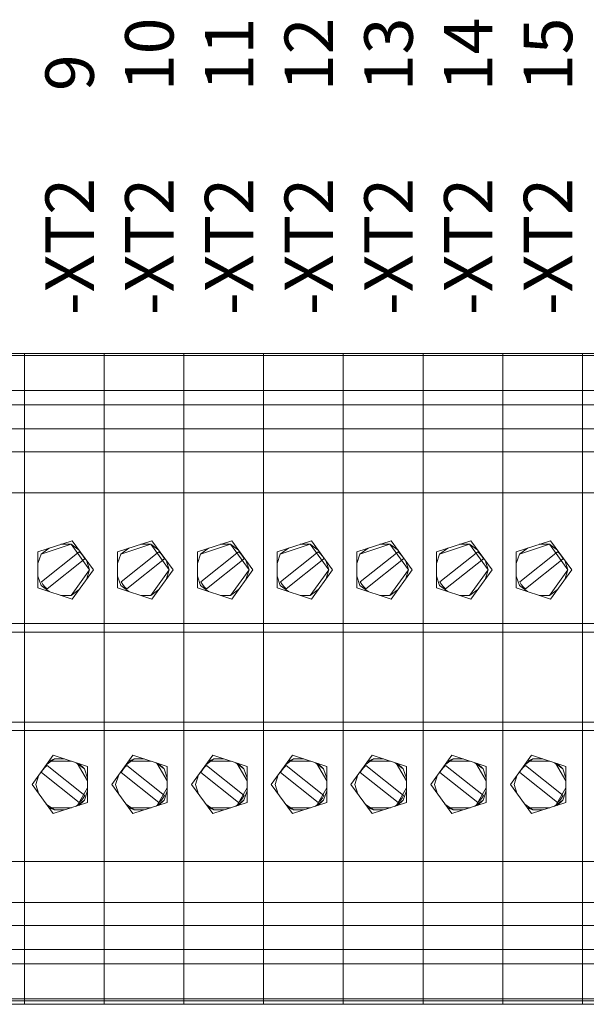
# Model space of a CAD drawing. Units: millimetres. Extents: x 0 to 5419, y -9 to 297.
# Drawn here: x 4199 to 4207, y 130 to 143 of the extents above; entities that cross this region are included whole.
import ezdxf
from ezdxf.enums import TextEntityAlignment as Align

# ---------------------------------------------------------------- set-up
doc = ezdxf.new("R2010")
doc.units = ezdxf.units.MM
doc.layers.add('1 Основная', color=30, linetype='Continuous', lineweight=50)
doc.styles.add('Tahoma', font='isocpeur.ttf')

msp = doc.modelspace()

# ---------------------------------------------------------------- linework, layer by layer
at = {"layer": '1 Основная', "linetype": 'Continuous', "lineweight": 0, "ltscale": 4}
for p, q in [((4198.259, 138.278), (4199.299, 138.278)), ((4198.259, 138.253), (4199.299, 138.253)), ((4199.299, 136.995), (4199.299, 138.278)), ((4199.299, 138.278), (4200.339, 138.278)), ((4199.299, 136.995), (4199.299, 138.278)), ((4199.299, 138.253), (4200.339, 138.253)), ((4200.339, 136.995), (4200.339, 138.278)), ((4200.339, 138.278), (4201.379, 138.278)), ((4200.339, 136.995), (4200.339, 138.278)), ((4200.339, 138.253), (4201.379, 138.253)), ((4201.379, 136.995), (4201.379, 138.278)), ((4201.379, 138.278), (4202.419, 138.278)), ((4201.379, 136.995), (4201.379, 138.278)), ((4201.379, 138.253), (4202.419, 138.253)), ((4202.419, 136.995), (4202.419, 138.278)), ((4202.419, 138.278), (4203.459, 138.278)), ((4202.419, 136.995), (4202.419, 138.278)), ((4202.419, 138.253), (4203.459, 138.253)), ((4203.459, 136.995), (4203.459, 138.278)), ((4203.459, 138.278), (4204.499, 138.278)), ((4203.459, 136.995), (4203.459, 138.278)), ((4203.459, 138.253), (4204.499, 138.253)), ((4204.499, 136.995), (4204.499, 138.278)), ((4204.499, 138.278), (4205.539, 138.278)), ((4204.499, 136.995), (4204.499, 138.278)), ((4204.499, 138.253), (4205.539, 138.253)), ((4205.539, 136.995), (4205.539, 138.278)), ((4205.539, 138.278), (4206.579, 138.278)), ((4205.539, 136.995), (4205.539, 138.278)), ((4205.539, 138.253), (4206.579, 138.253)), ((4206.579, 136.995), (4206.579, 138.278)), ((4206.579, 138.278), (4207.619, 138.278)), ((4206.579, 136.995), (4206.579, 138.278)), ((4206.579, 138.253), (4207.619, 138.253)), ((4198.259, 137.797), (4199.299, 137.797)), ((4199.299, 137.797), (4200.339, 137.797)), ((4200.339, 137.797), (4201.379, 137.797)), ((4201.379, 137.797), (4202.419, 137.797)), ((4202.419, 137.797), (4203.459, 137.797)), ((4203.459, 137.797), (4204.499, 137.797)), ((4204.499, 137.797), (4205.539, 137.797)), ((4205.539, 137.797), (4206.579, 137.797)), ((4206.579, 137.797), (4207.619, 137.797)), ((4198.259, 137.608), (4199.299, 137.608)), ((4199.299, 137.608), (4200.339, 137.608)), ((4200.339, 137.608), (4201.379, 137.608)), ((4201.379, 137.608), (4202.419, 137.608)), ((4202.419, 137.608), (4203.459, 137.608)), ((4203.459, 137.608), (4204.499, 137.608)), ((4204.499, 137.608), (4205.539, 137.608)), ((4205.539, 137.608), (4206.579, 137.608)), ((4206.579, 137.608), (4207.619, 137.608)), ((4198.259, 137.297), (4199.299, 137.297)), ((4199.299, 137.297), (4200.339, 137.297)), ((4199.299, 129.859), (4199.299, 137.198)), ((4200.339, 137.297), (4201.379, 137.297)), ((4200.339, 129.859), (4200.339, 137.198)), ((4201.379, 137.297), (4202.419, 137.297)), ((4201.379, 129.859), (4201.379, 137.198)), ((4202.419, 137.297), (4203.459, 137.297)), ((4202.419, 129.859), (4202.419, 137.198)), ((4203.459, 137.297), (4204.499, 137.297)), ((4203.459, 129.859), (4203.459, 137.198)), ((4204.499, 137.297), (4205.539, 137.297)), ((4204.499, 129.859), (4204.499, 137.198)), ((4205.539, 137.297), (4206.579, 137.297)), ((4205.539, 129.859), (4205.539, 137.198)), ((4206.579, 137.297), (4207.619, 137.297)), ((4206.579, 129.859), (4206.579, 137.198)), ((4199.299, 136.968), (4199.299, 136.913)), ((4200.339, 136.968), (4200.339, 136.913)), ((4201.379, 136.968), (4201.379, 136.913)), ((4202.419, 136.968), (4202.419, 136.913)), ((4203.459, 136.968), (4203.459, 136.913)), ((4204.499, 136.968), (4204.499, 136.913)), ((4205.539, 136.968), (4205.539, 136.913)), ((4206.579, 136.968), (4206.579, 136.913)), ((4199.299, 136.772), (4199.299, 136.83)), ((4200.339, 136.772), (4200.339, 136.83)), ((4201.379, 136.772), (4201.379, 136.83)), ((4202.419, 136.772), (4202.419, 136.83)), ((4203.459, 136.772), (4203.459, 136.83)), ((4204.499, 136.772), (4204.499, 136.83)), ((4205.539, 136.772), (4205.539, 136.83)), ((4206.579, 136.772), (4206.579, 136.83)), ((4198.259, 136.459), (4199.299, 136.459)), ((4199.299, 136.459), (4200.339, 136.459)), ((4200.339, 136.459), (4201.379, 136.459)), ((4201.379, 136.459), (4202.419, 136.459)), ((4202.419, 136.459), (4203.459, 136.459)), ((4203.459, 136.459), (4204.499, 136.459)), ((4204.499, 136.459), (4205.539, 136.459)), ((4205.539, 136.459), (4206.579, 136.459)), ((4206.579, 136.459), (4207.619, 136.459)), ((4199.299, 136.045), (4199.299, 136.346)), ((4200.339, 136.045), (4200.339, 136.346)), ((4201.379, 136.045), (4201.379, 136.346)), ((4202.419, 136.045), (4202.419, 136.346)), ((4203.459, 136.045), (4203.459, 136.346)), ((4204.499, 136.045), (4204.499, 136.346)), ((4205.539, 136.045), (4205.539, 136.346)), ((4206.579, 136.045), (4206.579, 136.346)), ((4199.299, 136.013), (4199.299, 136.041)), ((4199.299, 135.639), (4199.299, 136.041)), ((4200.339, 136.013), (4200.339, 136.041)), ((4200.339, 135.639), (4200.339, 136.041)), ((4201.379, 136.013), (4201.379, 136.041)), ((4201.379, 135.639), (4201.379, 136.041)), ((4202.419, 136.013), (4202.419, 136.041)), ((4202.419, 135.639), (4202.419, 136.041)), ((4203.459, 136.013), (4203.459, 136.041)), ((4203.459, 135.639), (4203.459, 136.041)), ((4204.499, 136.013), (4204.499, 136.041)), ((4204.499, 135.639), (4204.499, 136.041)), ((4205.539, 136.013), (4205.539, 136.041)), ((4205.539, 135.639), (4205.539, 136.041)), ((4206.579, 136.013), (4206.579, 136.041)), ((4206.579, 135.639), (4206.579, 136.041)), ((4199.475, 135.691), (4199.923, 135.836)), ((4199.776, 135.789), (4199.907, 135.789)), ((4200.515, 135.691), (4200.963, 135.836)), ((4200.816, 135.789), (4200.947, 135.789)), ((4201.555, 135.691), (4202.003, 135.836)), ((4201.856, 135.789), (4201.987, 135.789)), ((4202.595, 135.691), (4203.043, 135.836)), ((4202.896, 135.789), (4203.027, 135.789)), ((4203.635, 135.691), (4204.083, 135.836)), ((4203.936, 135.789), (4204.067, 135.789)), ((4204.675, 135.691), (4205.123, 135.836)), ((4204.976, 135.789), (4205.107, 135.789)), ((4205.715, 135.691), (4206.163, 135.836)), ((4206.016, 135.789), (4206.147, 135.789)), ((4199.475, 135.537), (4199.516, 135.661)), ((4200.013, 135.69), (4200.042, 135.664)), ((4200.042, 135.664), (4200.066, 135.633)), ((4200.515, 135.537), (4200.556, 135.661)), ((4201.053, 135.69), (4201.082, 135.664)), ((4201.082, 135.664), (4201.106, 135.633)), ((4201.555, 135.537), (4201.596, 135.661)), ((4202.093, 135.69), (4202.122, 135.664)), ((4202.122, 135.664), (4202.146, 135.633)), ((4202.595, 135.537), (4202.636, 135.661)), ((4203.133, 135.69), (4203.162, 135.664)), ((4203.162, 135.664), (4203.186, 135.633)), ((4203.635, 135.537), (4203.676, 135.661)), ((4204.173, 135.69), (4204.202, 135.664)), ((4204.202, 135.664), (4204.226, 135.633)), ((4204.675, 135.537), (4204.716, 135.661)), ((4205.213, 135.69), (4205.242, 135.664)), ((4205.242, 135.664), (4205.266, 135.633)), ((4205.715, 135.537), (4205.756, 135.661)), ((4206.253, 135.69), (4206.282, 135.664)), ((4206.282, 135.664), (4206.306, 135.633)), ((4199.299, 135.639), (4199.299, 135.587)), ((4199.299, 135.287), (4199.299, 135.587)), ((4199.299, 135.529), (4199.299, 135.534)), ((4199.594, 135.206), (4200.086, 135.599)), ((4200.066, 135.633), (4200.086, 135.599)), ((4200.339, 135.639), (4200.339, 135.587)), ((4200.339, 135.287), (4200.339, 135.587)), ((4200.339, 135.529), (4200.339, 135.534)), ((4200.634, 135.206), (4201.126, 135.599)), ((4201.106, 135.633), (4201.126, 135.599)), ((4201.379, 135.639), (4201.379, 135.587)), ((4201.379, 135.287), (4201.379, 135.587)), ((4201.379, 135.529), (4201.379, 135.534)), ((4201.674, 135.206), (4202.166, 135.599)), ((4202.146, 135.633), (4202.166, 135.599)), ((4202.419, 135.639), (4202.419, 135.587)), ((4202.419, 135.287), (4202.419, 135.587)), ((4202.419, 135.529), (4202.419, 135.534)), ((4202.714, 135.206), (4203.206, 135.599)), ((4203.186, 135.633), (4203.206, 135.599)), ((4203.459, 135.639), (4203.459, 135.587)), ((4203.459, 135.287), (4203.459, 135.587)), ((4203.459, 135.529), (4203.459, 135.534)), ((4203.754, 135.206), (4204.246, 135.599)), ((4204.226, 135.633), (4204.246, 135.599)), ((4204.499, 135.639), (4204.499, 135.587)), ((4204.499, 135.287), (4204.499, 135.587)), ((4204.499, 135.529), (4204.499, 135.534)), ((4204.794, 135.206), (4205.286, 135.599)), ((4205.266, 135.633), (4205.286, 135.599)), ((4205.539, 135.639), (4205.539, 135.587)), ((4205.539, 135.287), (4205.539, 135.587)), ((4205.539, 135.529), (4205.539, 135.534)), ((4205.834, 135.206), (4206.326, 135.599)), ((4206.306, 135.633), (4206.326, 135.599)), ((4206.579, 135.639), (4206.579, 135.587)), ((4206.579, 135.287), (4206.579, 135.587)), ((4206.579, 135.529), (4206.579, 135.534)), ((4199.299, 135.213), (4199.299, 135.287)), ((4199.475, 135.374), (4199.516, 135.25)), ((4200.339, 135.213), (4200.339, 135.287)), ((4200.515, 135.374), (4200.556, 135.25)), ((4201.379, 135.213), (4201.379, 135.287)), ((4201.555, 135.374), (4201.596, 135.25)), ((4202.419, 135.213), (4202.419, 135.287)), ((4202.595, 135.374), (4202.636, 135.25)), ((4203.459, 135.213), (4203.459, 135.287)), ((4203.635, 135.374), (4203.676, 135.25)), ((4204.499, 135.213), (4204.499, 135.287)), ((4204.675, 135.374), (4204.716, 135.25)), ((4205.539, 135.213), (4205.539, 135.287)), ((4205.715, 135.374), (4205.756, 135.25)), ((4206.579, 135.213), (4206.579, 135.287)), ((4199.299, 134.858), (4199.299, 135.208)), ((4199.516, 135.25), (4199.622, 135.173)), ((4199.541, 135.266), (4199.566, 135.234)), ((4199.566, 135.234), (4199.594, 135.206)), ((4200.339, 134.858), (4200.339, 135.208)), ((4200.556, 135.25), (4200.662, 135.173)), ((4200.581, 135.266), (4200.606, 135.234)), ((4200.606, 135.234), (4200.634, 135.206)), ((4201.379, 134.858), (4201.379, 135.208)), ((4201.596, 135.25), (4201.702, 135.173)), ((4201.621, 135.266), (4201.646, 135.234)), ((4201.646, 135.234), (4201.674, 135.206)), ((4202.419, 134.858), (4202.419, 135.208)), ((4202.636, 135.25), (4202.742, 135.173)), ((4202.661, 135.266), (4202.686, 135.234)), ((4202.686, 135.234), (4202.714, 135.206)), ((4203.459, 134.858), (4203.459, 135.208)), ((4203.676, 135.25), (4203.782, 135.173)), ((4203.701, 135.266), (4203.726, 135.234)), ((4203.726, 135.234), (4203.754, 135.206)), ((4204.499, 134.858), (4204.499, 135.208)), ((4204.716, 135.25), (4204.822, 135.173)), ((4204.741, 135.266), (4204.766, 135.234)), ((4204.766, 135.234), (4204.794, 135.206)), ((4205.539, 134.858), (4205.539, 135.208)), ((4205.756, 135.25), (4205.862, 135.173)), ((4205.781, 135.266), (4205.806, 135.234)), ((4205.806, 135.234), (4205.834, 135.206)), ((4206.579, 134.858), (4206.579, 135.208)), ((4199.776, 135.123), (4199.907, 135.123)), ((4200.816, 135.123), (4200.947, 135.123)), ((4201.856, 135.123), (4201.987, 135.123)), ((4202.896, 135.123), (4203.027, 135.123)), ((4203.936, 135.123), (4204.067, 135.123)), ((4204.976, 135.123), (4205.107, 135.123)), ((4206.016, 135.123), (4206.147, 135.123)), ((4198.259, 134.754), (4199.299, 134.754)), ((4199.299, 134.754), (4200.339, 134.754)), ((4200.339, 134.754), (4201.379, 134.754)), ((4201.379, 134.754), (4202.419, 134.754)), ((4202.419, 134.754), (4203.459, 134.754)), ((4203.459, 134.754), (4204.499, 134.754)), ((4204.499, 134.754), (4205.539, 134.754)), ((4205.539, 134.754), (4206.579, 134.754)), ((4206.579, 134.754), (4207.619, 134.754)), ((4198.259, 134.643), (4199.299, 134.643)), ((4199.299, 134.643), (4200.339, 134.643)), ((4199.299, 134.507), (4199.299, 134.639)), ((4200.339, 134.643), (4201.379, 134.643)), ((4200.339, 134.507), (4200.339, 134.639)), ((4201.379, 134.643), (4202.419, 134.643)), ((4201.379, 134.507), (4201.379, 134.639)), ((4202.419, 134.643), (4203.459, 134.643)), ((4202.419, 134.507), (4202.419, 134.639)), ((4203.459, 134.643), (4204.499, 134.643)), ((4203.459, 134.507), (4203.459, 134.639)), ((4204.499, 134.643), (4205.539, 134.643)), ((4204.499, 134.507), (4204.499, 134.639)), ((4205.539, 134.643), (4206.579, 134.643)), ((4205.539, 134.507), (4205.539, 134.639)), ((4206.579, 134.643), (4207.619, 134.643)), ((4206.579, 134.507), (4206.579, 134.639)), ((4199.299, 134.149), (4199.299, 134.449)), ((4200.339, 134.149), (4200.339, 134.449)), ((4201.379, 134.149), (4201.379, 134.449)), ((4202.419, 134.149), (4202.419, 134.449)), ((4203.459, 134.149), (4203.459, 134.449)), ((4204.499, 134.149), (4204.499, 134.449)), ((4205.539, 134.149), (4205.539, 134.449)), ((4206.579, 134.149), (4206.579, 134.449)), ((4199.299, 134.091), (4199.299, 133.732)), ((4200.339, 134.091), (4200.339, 133.732)), ((4201.379, 134.091), (4201.379, 133.732)), ((4202.419, 134.091), (4202.419, 133.732)), ((4203.459, 134.091), (4203.459, 133.732)), ((4204.499, 134.091), (4204.499, 133.732)), ((4205.539, 134.091), (4205.539, 133.732)), ((4206.579, 134.091), (4206.579, 133.732)), ((4199.299, 133.524), (4199.299, 133.732)), ((4200.339, 133.524), (4200.339, 133.732)), ((4201.379, 133.524), (4201.379, 133.732)), ((4202.419, 133.732), (4202.419, 133.524)), ((4203.459, 133.524), (4203.459, 133.732)), ((4204.499, 133.524), (4204.499, 133.732)), ((4205.539, 133.524), (4205.539, 133.732)), ((4206.579, 133.732), (4206.579, 133.524)), ((4198.259, 133.468), (4199.299, 133.468)), ((4199.299, 133.468), (4200.339, 133.468)), ((4199.299, 133.468), (4199.299, 129.859)), ((4200.339, 133.468), (4201.379, 133.468)), ((4200.339, 133.468), (4200.339, 129.859)), ((4201.379, 133.468), (4202.419, 133.468)), ((4201.379, 133.468), (4201.379, 129.859)), ((4202.419, 133.468), (4203.459, 133.468)), ((4202.419, 133.468), (4202.419, 129.859)), ((4203.459, 133.468), (4204.499, 133.468)), ((4203.459, 133.468), (4203.459, 129.859)), ((4204.499, 133.468), (4205.539, 133.468)), ((4204.499, 133.468), (4204.499, 129.859)), ((4205.539, 133.468), (4206.579, 133.468)), ((4205.539, 133.468), (4205.539, 129.859)), ((4206.579, 133.468), (4207.619, 133.468)), ((4206.579, 133.468), (4206.579, 129.859)), ((4198.259, 133.358), (4199.299, 133.358)), ((4199.299, 133.358), (4200.339, 133.358)), ((4200.339, 133.358), (4201.379, 133.358)), ((4201.379, 133.358), (4202.419, 133.358)), ((4202.419, 133.358), (4203.459, 133.358)), ((4203.459, 133.358), (4204.499, 133.358)), ((4204.499, 133.358), (4205.539, 133.358)), ((4205.539, 133.358), (4206.579, 133.358)), ((4206.579, 133.358), (4207.619, 133.358)), ((4199.299, 133.179), (4199.299, 133.266)), ((4199.299, 133.179), (4199.299, 133.266)), ((4200.339, 133.179), (4200.339, 133.266)), ((4200.339, 133.179), (4200.339, 133.266)), ((4201.379, 133.179), (4201.379, 133.266)), ((4201.379, 133.179), (4201.379, 133.266)), ((4202.419, 133.179), (4202.419, 133.266)), ((4202.419, 133.179), (4202.419, 133.266)), ((4203.459, 133.179), (4203.459, 133.266)), ((4203.459, 133.179), (4203.459, 133.266)), ((4204.499, 133.179), (4204.499, 133.266)), ((4204.499, 133.179), (4204.499, 133.266)), ((4205.539, 133.179), (4205.539, 133.266)), ((4205.539, 133.179), (4205.539, 133.266)), ((4206.579, 133.179), (4206.579, 133.266)), ((4206.579, 133.179), (4206.579, 133.266)), ((4199.585, 132.912), (4199.691, 132.989)), ((4199.675, 133.036), (4200.123, 132.891)), ((4199.691, 132.989), (4199.822, 132.989)), ((4200.625, 132.912), (4200.731, 132.989)), ((4200.715, 133.036), (4201.163, 132.891)), ((4200.731, 132.989), (4200.862, 132.989)), ((4201.665, 132.912), (4201.771, 132.989)), ((4201.755, 133.036), (4202.203, 132.891)), ((4201.771, 132.989), (4201.902, 132.989)), ((4202.705, 132.912), (4202.811, 132.989)), ((4202.795, 133.036), (4203.243, 132.891)), ((4202.811, 132.989), (4202.942, 132.989)), ((4203.745, 132.912), (4203.851, 132.989)), ((4203.835, 133.036), (4204.283, 132.891)), ((4203.851, 132.989), (4203.982, 132.989)), ((4204.785, 132.912), (4204.891, 132.989)), ((4204.875, 133.036), (4205.323, 132.891)), ((4204.891, 132.989), (4205.022, 132.989)), ((4205.825, 132.912), (4205.931, 132.989)), ((4205.915, 133.036), (4206.363, 132.891)), ((4205.931, 132.989), (4206.062, 132.989)), ((4199.299, 132.897), (4199.299, 132.9)), ((4199.541, 132.846), (4199.566, 132.877)), ((4199.566, 132.877), (4199.594, 132.905)), ((4199.594, 132.905), (4200.086, 132.512)), ((4199.976, 132.938), (4200.082, 132.861)), ((4199.988, 132.935), (4200.123, 132.701)), ((4200.008, 132.928), (4200.082, 132.861)), ((4200.082, 132.861), (4200.123, 132.737)), ((4200.123, 132.421), (4200.123, 132.891)), ((4200.339, 132.897), (4200.339, 132.9)), ((4200.581, 132.846), (4200.606, 132.877)), ((4200.606, 132.877), (4200.634, 132.905)), ((4200.634, 132.905), (4201.126, 132.512)), ((4201.016, 132.938), (4201.122, 132.861)), ((4201.028, 132.935), (4201.163, 132.701)), ((4201.048, 132.928), (4201.122, 132.861)), ((4201.122, 132.861), (4201.163, 132.737)), ((4201.163, 132.421), (4201.163, 132.891)), ((4201.379, 132.897), (4201.379, 132.9)), ((4201.621, 132.846), (4201.646, 132.877)), ((4201.646, 132.877), (4201.674, 132.905)), ((4201.674, 132.905), (4202.166, 132.512)), ((4202.056, 132.938), (4202.162, 132.861)), ((4202.068, 132.935), (4202.203, 132.701)), ((4202.088, 132.928), (4202.162, 132.861)), ((4202.162, 132.861), (4202.203, 132.737)), ((4202.203, 132.421), (4202.203, 132.891)), ((4202.419, 132.897), (4202.419, 132.9)), ((4202.661, 132.846), (4202.686, 132.877)), ((4202.686, 132.877), (4202.714, 132.905)), ((4202.714, 132.905), (4203.206, 132.512)), ((4203.096, 132.938), (4203.202, 132.861)), ((4203.108, 132.935), (4203.243, 132.701)), ((4203.128, 132.928), (4203.202, 132.861)), ((4203.202, 132.861), (4203.243, 132.737)), ((4203.243, 132.421), (4203.243, 132.891)), ((4203.459, 132.897), (4203.459, 132.9)), ((4203.701, 132.846), (4203.726, 132.877)), ((4203.726, 132.877), (4203.754, 132.905)), ((4203.754, 132.905), (4204.246, 132.512)), ((4204.136, 132.938), (4204.242, 132.861)), ((4204.148, 132.935), (4204.283, 132.701)), ((4204.168, 132.928), (4204.242, 132.861)), ((4204.242, 132.861), (4204.283, 132.737)), ((4204.283, 132.421), (4204.283, 132.891)), ((4204.499, 132.897), (4204.499, 132.9)), ((4204.741, 132.846), (4204.766, 132.877)), ((4204.766, 132.877), (4204.794, 132.905)), ((4204.794, 132.905), (4205.286, 132.512)), ((4205.176, 132.938), (4205.282, 132.861)), ((4205.188, 132.935), (4205.323, 132.701)), ((4205.208, 132.928), (4205.282, 132.861)), ((4205.282, 132.861), (4205.323, 132.737)), ((4205.323, 132.421), (4205.323, 132.891)), ((4205.539, 132.897), (4205.539, 132.9)), ((4205.781, 132.846), (4205.806, 132.877)), ((4205.806, 132.877), (4205.834, 132.905)), ((4205.834, 132.905), (4206.326, 132.512)), ((4206.216, 132.938), (4206.322, 132.861)), ((4206.228, 132.935), (4206.363, 132.701)), ((4206.248, 132.928), (4206.322, 132.861)), ((4206.322, 132.861), (4206.363, 132.737)), ((4206.363, 132.421), (4206.363, 132.891)), ((4206.579, 132.897), (4206.579, 132.9)), ((4199.299, 132.642), (4199.299, 132.601)), ((4199.988, 132.377), (4200.123, 132.61)), ((4200.082, 132.45), (4200.123, 132.574)), ((4200.339, 132.642), (4200.339, 132.601)), ((4201.028, 132.377), (4201.163, 132.61)), ((4201.122, 132.45), (4201.163, 132.574)), ((4201.379, 132.642), (4201.379, 132.601)), ((4202.068, 132.377), (4202.203, 132.61)), ((4202.162, 132.45), (4202.203, 132.574)), ((4202.419, 132.642), (4202.419, 132.601)), ((4203.108, 132.377), (4203.243, 132.61)), ((4203.202, 132.45), (4203.243, 132.574)), ((4203.459, 132.642), (4203.459, 132.601)), ((4204.148, 132.377), (4204.283, 132.61)), ((4204.242, 132.45), (4204.283, 132.574)), ((4204.499, 132.642), (4204.499, 132.601)), ((4205.188, 132.377), (4205.323, 132.61)), ((4205.282, 132.45), (4205.323, 132.574)), ((4205.539, 132.642), (4205.539, 132.601)), ((4206.228, 132.377), (4206.363, 132.61)), ((4206.322, 132.45), (4206.363, 132.574)), ((4206.579, 132.642), (4206.579, 132.601)), ((4199.976, 132.373), (4200.082, 132.45)), ((4200.008, 132.383), (4200.082, 132.45)), ((4200.042, 132.448), (4200.066, 132.478)), ((4200.066, 132.478), (4200.086, 132.512)), ((4201.016, 132.373), (4201.122, 132.45)), ((4201.048, 132.383), (4201.122, 132.45)), ((4201.082, 132.448), (4201.106, 132.478)), ((4201.106, 132.478), (4201.126, 132.512)), ((4202.056, 132.373), (4202.162, 132.45)), ((4202.088, 132.383), (4202.162, 132.45)), ((4202.122, 132.448), (4202.146, 132.478)), ((4202.146, 132.478), (4202.166, 132.512)), ((4203.096, 132.373), (4203.202, 132.45)), ((4203.128, 132.383), (4203.202, 132.45)), ((4203.162, 132.448), (4203.186, 132.478)), ((4203.186, 132.478), (4203.206, 132.512)), ((4204.136, 132.373), (4204.242, 132.45)), ((4204.168, 132.383), (4204.242, 132.45)), ((4204.202, 132.448), (4204.226, 132.478)), ((4204.226, 132.478), (4204.246, 132.512)), ((4205.176, 132.373), (4205.282, 132.45)), ((4205.208, 132.383), (4205.282, 132.45)), ((4205.242, 132.448), (4205.266, 132.478)), ((4205.266, 132.478), (4205.286, 132.512)), ((4206.216, 132.373), (4206.322, 132.45)), ((4206.248, 132.383), (4206.322, 132.45)), ((4206.282, 132.448), (4206.306, 132.478)), ((4206.306, 132.478), (4206.326, 132.512)), ((4199.585, 132.4), (4199.691, 132.323)), ((4199.675, 132.275), (4200.123, 132.421)), ((4199.691, 132.323), (4199.822, 132.323)), ((4200.625, 132.4), (4200.731, 132.323)), ((4200.715, 132.275), (4201.163, 132.421)), ((4200.731, 132.323), (4200.862, 132.323)), ((4201.665, 132.4), (4201.771, 132.323)), ((4201.755, 132.275), (4202.203, 132.421)), ((4201.771, 132.323), (4201.902, 132.323)), ((4202.705, 132.4), (4202.811, 132.323)), ((4202.795, 132.275), (4203.243, 132.421)), ((4202.811, 132.323), (4202.942, 132.323)), ((4203.745, 132.4), (4203.851, 132.323)), ((4203.835, 132.275), (4204.283, 132.421)), ((4203.851, 132.323), (4203.982, 132.323)), ((4204.785, 132.4), (4204.891, 132.323)), ((4204.875, 132.275), (4205.323, 132.421)), ((4204.891, 132.323), (4205.022, 132.323)), ((4205.825, 132.4), (4205.931, 132.323)), ((4205.915, 132.275), (4206.363, 132.421)), ((4205.931, 132.323), (4206.062, 132.323)), ((4199.299, 131.889), (4199.299, 132.205)), ((4200.339, 131.889), (4200.339, 132.205)), ((4201.379, 131.889), (4201.379, 132.205)), ((4202.419, 131.889), (4202.419, 132.205)), ((4203.459, 131.889), (4203.459, 132.205)), ((4204.499, 131.889), (4204.499, 132.205)), ((4205.539, 131.889), (4205.539, 132.205)), ((4206.579, 131.889), (4206.579, 132.205)), ((4199.299, 131.673), (4199.299, 131.825)), ((4200.339, 131.673), (4200.339, 131.825)), ((4201.379, 131.673), (4201.379, 131.825)), ((4202.419, 131.673), (4202.419, 131.825)), ((4203.459, 131.673), (4203.459, 131.825)), ((4204.499, 131.673), (4204.499, 131.825)), ((4205.539, 131.673), (4205.539, 131.825)), ((4206.579, 131.673), (4206.579, 131.825)), ((4198.259, 131.652), (4199.299, 131.652)), ((4199.299, 131.652), (4200.339, 131.652)), ((4200.339, 131.652), (4201.379, 131.652)), ((4201.379, 131.652), (4202.419, 131.652)), ((4202.419, 131.652), (4203.459, 131.652)), ((4203.459, 131.652), (4204.499, 131.652)), ((4204.499, 131.652), (4205.539, 131.652)), ((4205.539, 131.652), (4206.579, 131.652)), ((4206.579, 131.652), (4207.619, 131.652)), ((4198.259, 131.116), (4199.299, 131.116)), ((4199.299, 131.116), (4200.339, 131.116)), ((4200.339, 131.116), (4201.379, 131.116)), ((4201.379, 131.116), (4202.419, 131.116)), ((4202.419, 131.116), (4203.459, 131.116)), ((4203.459, 131.116), (4204.499, 131.116)), ((4204.499, 131.116), (4205.539, 131.116)), ((4205.539, 131.116), (4206.579, 131.116)), ((4206.579, 131.116), (4207.619, 131.116)), ((4198.259, 130.814), (4199.299, 130.814)), ((4199.299, 130.814), (4200.339, 130.814)), ((4200.339, 130.814), (4201.379, 130.814)), ((4201.379, 130.814), (4202.419, 130.814)), ((4202.419, 130.814), (4203.459, 130.814)), ((4203.459, 130.814), (4204.499, 130.814)), ((4204.499, 130.814), (4205.539, 130.814)), ((4205.539, 130.814), (4206.579, 130.814)), ((4206.579, 130.814), (4207.619, 130.814)), ((4199.299, 130.633), (4199.299, 130.734)), ((4199.299, 130.633), (4199.299, 130.734)), ((4200.339, 130.633), (4200.339, 130.734)), ((4200.339, 130.633), (4200.339, 130.734)), ((4201.379, 130.633), (4201.379, 130.734)), ((4201.379, 130.633), (4201.379, 130.734)), ((4202.419, 130.633), (4202.419, 130.734)), ((4202.419, 130.633), (4202.419, 130.734)), ((4203.459, 130.633), (4203.459, 130.734)), ((4203.459, 130.633), (4203.459, 130.734)), ((4204.499, 130.633), (4204.499, 130.734)), ((4204.499, 130.633), (4204.499, 130.734)), ((4205.539, 130.633), (4205.539, 130.734)), ((4205.539, 130.633), (4205.539, 130.734)), ((4206.579, 130.633), (4206.579, 130.734)), ((4206.579, 130.633), (4206.579, 130.734)), ((4198.259, 130.503), (4199.299, 130.503)), ((4199.299, 130.503), (4200.339, 130.503)), ((4199.299, 130.492), (4199.299, 130.456)), ((4199.299, 130.456), (4199.299, 130.492)), ((4200.339, 130.503), (4201.379, 130.503)), ((4200.339, 130.492), (4200.339, 130.456)), ((4200.339, 130.456), (4200.339, 130.492)), ((4201.379, 130.503), (4202.419, 130.503)), ((4201.379, 130.492), (4201.379, 130.456)), ((4201.379, 130.456), (4201.379, 130.492)), ((4202.419, 130.503), (4203.459, 130.503)), ((4202.419, 130.456), (4202.419, 130.492)), ((4202.419, 130.456), (4202.419, 130.492)), ((4203.459, 130.503), (4204.499, 130.503)), ((4203.459, 130.492), (4203.459, 130.456)), ((4203.459, 130.456), (4203.459, 130.492)), ((4204.499, 130.503), (4205.539, 130.503)), ((4204.499, 130.492), (4204.499, 130.456)), ((4204.499, 130.456), (4204.499, 130.492)), ((4205.539, 130.503), (4206.579, 130.503)), ((4205.539, 130.492), (4205.539, 130.456)), ((4205.539, 130.456), (4205.539, 130.492)), ((4206.579, 130.503), (4207.619, 130.503)), ((4206.579, 130.456), (4206.579, 130.492)), ((4206.579, 130.456), (4206.579, 130.492)), ((4198.259, 130.315), (4199.299, 130.315)), ((4199.299, 130.315), (4200.339, 130.315)), ((4200.339, 130.315), (4201.379, 130.315)), ((4201.379, 130.315), (4202.419, 130.315)), ((4202.419, 130.315), (4203.459, 130.315)), ((4203.459, 130.315), (4204.499, 130.315)), ((4204.499, 130.315), (4205.539, 130.315)), ((4205.539, 130.315), (4206.579, 130.315)), ((4206.579, 130.315), (4207.619, 130.315)), ((4198.259, 129.859), (4199.299, 129.859)), ((4198.259, 129.833), (4199.299, 129.833)), ((4198.259, 129.788), (4199.299, 129.788)), ((4199.299, 129.859), (4199.299, 129.788)), ((4199.299, 129.859), (4199.299, 129.788)), ((4199.299, 129.859), (4200.339, 129.859)), ((4199.299, 129.833), (4200.339, 129.833)), ((4199.299, 129.788), (4200.339, 129.788)), ((4200.339, 129.859), (4200.339, 129.788)), ((4200.339, 129.859), (4200.339, 129.788)), ((4200.339, 129.859), (4201.379, 129.859)), ((4200.339, 129.833), (4201.379, 129.833)), ((4200.339, 129.788), (4201.379, 129.788)), ((4201.379, 129.859), (4201.379, 129.788)), ((4201.379, 129.859), (4201.379, 129.788)), ((4201.379, 129.859), (4202.419, 129.859)), ((4201.379, 129.833), (4202.419, 129.833)), ((4201.379, 129.788), (4202.419, 129.788)), ((4202.419, 129.859), (4202.419, 129.788)), ((4202.419, 129.859), (4202.419, 129.788)), ((4202.419, 129.859), (4203.459, 129.859)), ((4202.419, 129.833), (4203.459, 129.833)), ((4202.419, 129.788), (4203.459, 129.788)), ((4203.459, 129.859), (4203.459, 129.788)), ((4203.459, 129.859), (4203.459, 129.788)), ((4203.459, 129.859), (4204.499, 129.859)), ((4203.459, 129.833), (4204.499, 129.833)), ((4203.459, 129.788), (4204.499, 129.788)), ((4204.499, 129.859), (4204.499, 129.788)), ((4204.499, 129.859), (4204.499, 129.788)), ((4204.499, 129.859), (4205.539, 129.859)), ((4204.499, 129.833), (4205.539, 129.833)), ((4204.499, 129.788), (4205.539, 129.788)), ((4205.539, 129.859), (4205.539, 129.788)), ((4205.539, 129.859), (4205.539, 129.788)), ((4205.539, 129.859), (4206.579, 129.859)), ((4205.539, 129.833), (4206.579, 129.833)), ((4205.539, 129.788), (4206.579, 129.788)), ((4206.579, 129.859), (4206.579, 129.788)), ((4206.579, 129.859), (4206.579, 129.788)), ((4206.579, 129.859), (4207.619, 129.859)), ((4206.579, 129.833), (4207.619, 129.833)), ((4206.579, 129.788), (4207.619, 129.788))]:
    msp.add_line(p, q, dxfattribs=at)
for points in [[(4198.259, 133.468), (4198.259, 136.995), (4199.299, 136.995)], [(4199.299, 133.468), (4199.299, 136.995), (4200.339, 136.995)], [(4200.339, 133.468), (4200.339, 136.995), (4201.379, 136.995)], [(4201.379, 133.468), (4201.379, 136.995), (4202.419, 136.995)], [(4202.419, 133.468), (4202.419, 136.995), (4203.459, 136.995)], [(4203.459, 133.468), (4203.459, 136.995), (4204.499, 136.995)], [(4204.499, 133.468), (4204.499, 136.995), (4205.539, 136.995)], [(4205.539, 133.468), (4205.539, 136.995), (4206.579, 136.995)], [(4206.579, 133.468), (4206.579, 136.995), (4207.619, 136.995)], [(4199.622, 135.738), (4199.516, 135.661), (4199.907, 135.789)], [(4200.013, 135.712), (4199.907, 135.789), (4200.149, 135.456), (4199.907, 135.123), (4200.013, 135.2)], [(4199.923, 135.836), (4200.199, 135.456), (4199.923, 135.075)], [(4200.662, 135.738), (4200.556, 135.661), (4200.947, 135.789)], [(4201.053, 135.712), (4200.947, 135.789), (4201.189, 135.456), (4200.947, 135.123), (4201.053, 135.2)], [(4200.963, 135.836), (4201.239, 135.456), (4200.963, 135.075)], [(4201.702, 135.738), (4201.596, 135.661), (4201.987, 135.789)], [(4202.093, 135.712), (4201.987, 135.789), (4202.229, 135.456), (4201.987, 135.123), (4202.093, 135.2)], [(4202.003, 135.836), (4202.279, 135.456), (4202.003, 135.075)], [(4202.742, 135.738), (4202.636, 135.661), (4203.027, 135.789)], [(4203.133, 135.712), (4203.027, 135.789), (4203.269, 135.456), (4203.027, 135.123), (4203.133, 135.2)], [(4203.043, 135.836), (4203.319, 135.456), (4203.043, 135.075)], [(4203.782, 135.738), (4203.676, 135.661), (4204.067, 135.789)], [(4204.173, 135.712), (4204.067, 135.789), (4204.309, 135.456), (4204.067, 135.123), (4204.173, 135.2)], [(4204.083, 135.836), (4204.359, 135.456), (4204.083, 135.075)], [(4204.822, 135.738), (4204.716, 135.661), (4205.107, 135.789)], [(4205.213, 135.712), (4205.107, 135.789), (4205.349, 135.456), (4205.107, 135.123), (4205.213, 135.2)], [(4205.123, 135.836), (4205.399, 135.456), (4205.123, 135.075)], [(4205.862, 135.738), (4205.756, 135.661), (4206.147, 135.789)], [(4206.253, 135.712), (4206.147, 135.789), (4206.389, 135.456), (4206.147, 135.123), (4206.253, 135.2)], [(4206.163, 135.836), (4206.439, 135.456), (4206.163, 135.075)], [(4199.475, 135.691), (4199.475, 135.221), (4199.923, 135.075)], [(4199.541, 135.266), (4199.52, 135.299), (4200.013, 135.69)], [(4200.515, 135.691), (4200.515, 135.221), (4200.963, 135.075)], [(4200.581, 135.266), (4200.56, 135.299), (4201.053, 135.69)], [(4201.555, 135.691), (4201.555, 135.221), (4202.003, 135.075)], [(4201.621, 135.266), (4201.6, 135.299), (4202.093, 135.69)], [(4202.595, 135.691), (4202.595, 135.221), (4203.043, 135.075)], [(4202.661, 135.266), (4202.64, 135.299), (4203.133, 135.69)], [(4203.635, 135.691), (4203.635, 135.221), (4204.083, 135.075)], [(4203.701, 135.266), (4203.68, 135.299), (4204.173, 135.69)], [(4204.675, 135.691), (4204.675, 135.221), (4205.123, 135.075)], [(4204.741, 135.266), (4204.72, 135.299), (4205.213, 135.69)], [(4205.715, 135.691), (4205.715, 135.221), (4206.163, 135.075)], [(4205.781, 135.266), (4205.76, 135.299), (4206.253, 135.69)], [(4200.109, 135.58), (4200.149, 135.456), (4200.109, 135.331)], [(4201.149, 135.58), (4201.189, 135.456), (4201.149, 135.331)], [(4202.189, 135.58), (4202.229, 135.456), (4202.189, 135.331)], [(4203.229, 135.58), (4203.269, 135.456), (4203.229, 135.331)], [(4204.269, 135.58), (4204.309, 135.456), (4204.269, 135.331)], [(4205.309, 135.58), (4205.349, 135.456), (4205.309, 135.331)], [(4206.349, 135.58), (4206.389, 135.456), (4206.349, 135.331)], [(4199.299, 133.037), (4199.299, 132.979), (4199.299, 132.642)], [(4199.675, 132.275), (4199.399, 132.656), (4199.675, 133.036)], [(4199.913, 132.959), (4199.624, 132.959), (4199.691, 132.989)], [(4200.339, 133.037), (4200.339, 132.979), (4200.339, 132.642)], [(4200.715, 132.275), (4200.439, 132.656), (4200.715, 133.036)], [(4200.953, 132.959), (4200.664, 132.959), (4200.731, 132.989)], [(4201.379, 133.037), (4201.379, 132.979), (4201.379, 132.642)], [(4201.755, 132.275), (4201.479, 132.656), (4201.755, 133.036)], [(4201.993, 132.959), (4201.704, 132.959), (4201.771, 132.989)], [(4202.419, 133.037), (4202.419, 132.979), (4202.419, 132.642)], [(4202.795, 132.275), (4202.519, 132.656), (4202.795, 133.036)], [(4203.033, 132.959), (4202.744, 132.959), (4202.811, 132.989)], [(4203.459, 133.037), (4203.459, 132.979), (4203.459, 132.642)], [(4203.835, 132.275), (4203.559, 132.656), (4203.835, 133.036)], [(4204.073, 132.959), (4203.784, 132.959), (4203.851, 132.989)], [(4204.499, 133.037), (4204.499, 132.979), (4204.499, 132.642)], [(4204.875, 132.275), (4204.599, 132.656), (4204.875, 133.036)], [(4205.113, 132.959), (4204.824, 132.959), (4204.891, 132.989)], [(4205.539, 133.037), (4205.539, 132.979), (4205.539, 132.642)], [(4205.915, 132.275), (4205.639, 132.656), (4205.915, 133.036)], [(4206.153, 132.959), (4205.864, 132.959), (4205.931, 132.989)], [(4206.579, 133.037), (4206.579, 132.979), (4206.579, 132.642)], [(4199.541, 132.846), (4199.52, 132.812), (4200.013, 132.421)], [(4200.581, 132.846), (4200.56, 132.812), (4201.053, 132.421)], [(4201.621, 132.846), (4201.6, 132.812), (4202.093, 132.421)], [(4202.661, 132.846), (4202.64, 132.812), (4203.133, 132.421)], [(4203.701, 132.846), (4203.68, 132.812), (4204.173, 132.421)], [(4204.741, 132.846), (4204.72, 132.812), (4205.213, 132.421)], [(4205.781, 132.846), (4205.76, 132.812), (4206.253, 132.421)], [(4199.489, 132.531), (4199.449, 132.656), (4199.489, 132.78)], [(4200.529, 132.531), (4200.489, 132.656), (4200.529, 132.78)], [(4201.569, 132.531), (4201.529, 132.656), (4201.569, 132.78)], [(4202.609, 132.531), (4202.569, 132.656), (4202.609, 132.78)], [(4203.649, 132.531), (4203.609, 132.656), (4203.649, 132.78)], [(4204.689, 132.531), (4204.649, 132.656), (4204.689, 132.78)], [(4205.729, 132.531), (4205.689, 132.656), (4205.729, 132.78)], [(4199.299, 132.584), (4199.299, 132.394), (4199.299, 132.263)], [(4200.339, 132.584), (4200.339, 132.394), (4200.339, 132.263)], [(4201.379, 132.584), (4201.379, 132.394), (4201.379, 132.263)], [(4202.419, 132.584), (4202.419, 132.394), (4202.419, 132.263)], [(4203.459, 132.584), (4203.459, 132.394), (4203.459, 132.263)], [(4204.499, 132.584), (4204.499, 132.394), (4204.499, 132.263)], [(4205.539, 132.584), (4205.539, 132.394), (4205.539, 132.263)], [(4206.579, 132.584), (4206.579, 132.394), (4206.579, 132.263)], [(4200.013, 132.421), (4200.042, 132.448), (4200.032, 132.439)], [(4201.053, 132.421), (4201.082, 132.448), (4201.072, 132.439)], [(4202.093, 132.421), (4202.122, 132.448), (4202.112, 132.439)], [(4203.133, 132.421), (4203.162, 132.448), (4203.152, 132.439)], [(4204.173, 132.421), (4204.202, 132.448), (4204.192, 132.439)], [(4205.213, 132.421), (4205.242, 132.448), (4205.232, 132.439)], [(4206.253, 132.421), (4206.282, 132.448), (4206.272, 132.439)], [(4199.691, 132.323), (4199.624, 132.353), (4199.913, 132.353)], [(4200.731, 132.323), (4200.664, 132.353), (4200.953, 132.353)], [(4201.771, 132.323), (4201.704, 132.353), (4201.993, 132.353)], [(4202.811, 132.323), (4202.744, 132.353), (4203.033, 132.353)], [(4203.851, 132.323), (4203.784, 132.353), (4204.073, 132.353)], [(4204.891, 132.323), (4204.824, 132.353), (4205.113, 132.353)], [(4205.931, 132.323), (4205.864, 132.353), (4206.153, 132.353)]]:
    msp.add_lwpolyline(points, dxfattribs=at)

# ---------------------------------------------------------------- texts
at = {"layer": '1 Основная', "color": 7, "style": 'Tahoma'}
for s, height, p in [('10', 0.6321, (4200.929, 141.703)), ('11', 0.6321, (4201.969, 141.703)), ('12', 0.6321, (4203.009, 141.703)), ('13', 0.6321, (4204.049, 141.703)), ('14', 0.6321, (4205.089, 141.703)), ('15', 0.6321, (4206.129, 141.703)), ('9', 0.632, (4199.889, 141.703)), ('-XT2', 0.6321, (4199.889, 138.778)), ('-XT2', 0.6321, (4200.929, 138.778)), ('-XT2', 0.6321, (4201.969, 138.778)), ('-XT2', 0.6321, (4203.009, 138.778)), ('-XT2', 0.6321, (4204.049, 138.778)), ('-XT2', 0.6321, (4205.089, 138.778)), ('-XT2', 0.6321, (4206.129, 138.778))]:
    msp.add_text(s, height=height, rotation=90, dxfattribs=at).set_placement(p, align=Align.MIDDLE_LEFT)

doc.saveas('drawing.dxf')
